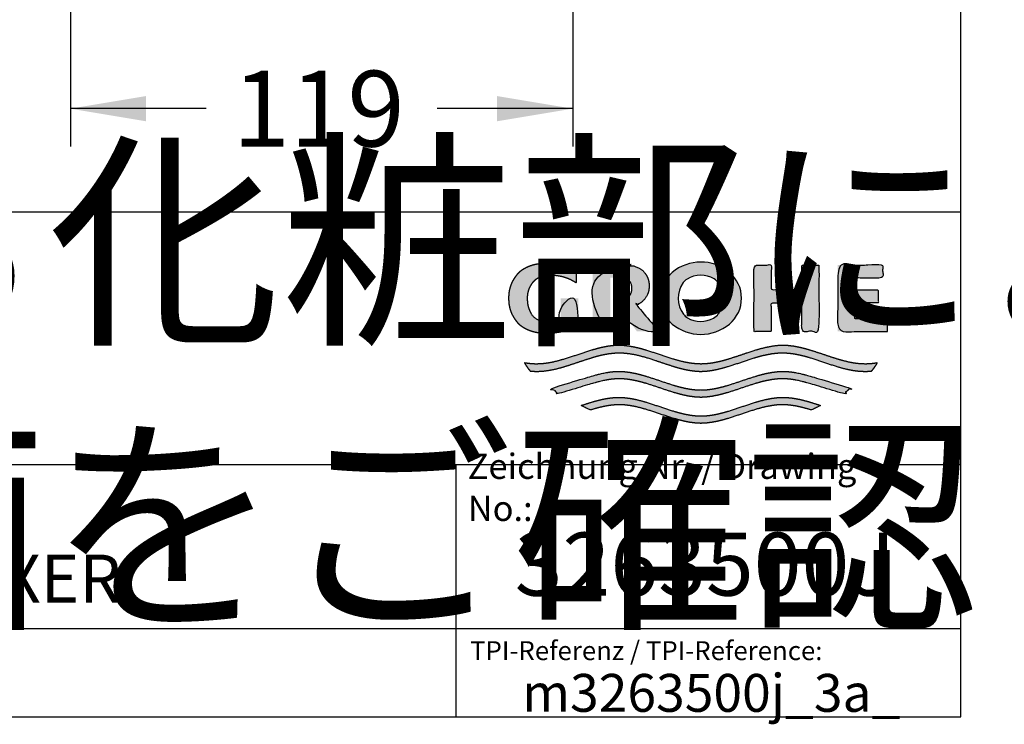
# Paper-space layout 'Layout1' of a CAD drawing. Units: millimetres. Extents: x 7 to 352, y 4 to 291.
# Drawn here: x 128 to 206, y 4 to 60 of the extents above; entities that cross this region are included whole.
import ezdxf
from ezdxf import colors
from ezdxf.entities.mleader import LeaderData, LeaderLine
from ezdxf.enums import TextEntityAlignment as Align
from ezdxf.math import Vec2, Vec3

# ---------------------------------------------------------------- set-up
doc = ezdxf.new("R2010")
doc.units = ezdxf.units.MM
doc.header["$LTSCALE"] = 3.0003
for name, color, linetype in [('Default', 7, 'Continuous'), ('Layer3', 7, 'Continuous'), ('Standard', 7, 'Continuous')]:
    doc.layers.add(name, color=color, linetype=linetype)
doc.styles.add('SEACAD_Arial', font='arial.ttf')
doc.dimstyles.new('TPI_1_3', dxfattribs={"dimtxt": 6, "dimasz": 6, "dimexe": 3, "dimexo": 0, "dimgap": 1.5, "dimtad": 0, "dimtih": 1, "dimtoh": 1, "dimdec": 1, "dimlfac": 0.999901, "dimtxsty": 'SEACAD_Arial', "dimblk1": '_SE_FILLED', "dimblk2": '_SE_FILLED', "dimsah": 1, "dimcen": 3, "dimadec": 0, "dimazin": 0, "dimtfac": 0.7, "dimtdec": 3, "dimtofl": 0, "dimtmove": 0, "dimatfit": 3, "dimfxl": 1, "dimtolj": 1, "dimarcsym": 0})

# ---------------------------------------------------------------- blocks, each defined once
blk = doc.blocks.new('DMBLK19')
at = {"layer": 'Default', "linetype": 'Continuous'}
for points in [[(138.478, 52.185), (138.478, 54.185), (132.478, 53.185)], [(166.271, 52.185), (172.271, 53.185), (166.271, 54.185)]]:
    blk.add_hatch(color=7, dxfattribs=at).paths.add_polyline_path(points)
at = {"layer": 'Default', "color": 7, "linetype": 'Continuous'}
for p, q in [((172.271, 121.266), (172.271, 50.185)), ((132.478, 118.036), (132.478, 50.185)), ((143.231, 53.185), (132.478, 53.185)), ((172.271, 53.185), (161.518, 53.185))]:
    blk.add_line(p, q, dxfattribs=at)
at = {"layer": 'Default', "color": 7, "linetype": 'Continuous', "style": 'SEACAD_Arial'}
blk.add_text('119', height=6, dxfattribs=at).set_placement((145.331, 56.185), align=Align.TOP_LEFT)
blk = doc.blocks.new('_SE_FILLED')
at = {"color": 0}
blk.add_line((0, 0), (-1, 0), dxfattribs=at)
blk.add_solid([(0, 0), (-1, -0.1665), (-1, 0.1665), (0, 0)], dxfattribs=at)
blk = doc.blocks.new('_BLANK')

psp = doc.layouts.get("Layout1")

# ---------------------------------------------------------------- hatches: boundary and pattern name
at = {"layer": 'Standard', "linetype": 'Continuous'}
for points in [[(172.717, 36.007), (172.717, 38.161), (171.314, 38.161), (171.314, 36.617), (171.192, 36.561), (171.067, 36.511), (170.939, 36.468), (170.809, 36.43), (170.677, 36.4), (170.544, 36.376), (170.41, 36.359), (170.275, 36.349), (170.141, 36.346), (170.015, 36.347), (169.897, 36.357), (169.786, 36.376), (169.682, 36.402), (169.586, 36.435), (169.497, 36.473), (169.377, 36.537), (169.273, 36.608), (169.189, 36.676), (169.117, 36.749), (169.054, 36.827), (168.997, 36.911), (168.943, 37.005), (168.891, 37.108), (168.837, 37.227), (168.784, 37.364), (168.753, 37.466), (168.724, 37.578), (168.7, 37.703), (168.682, 37.841), (168.67, 37.993), (168.666, 38.161), (168.671, 38.328), (168.686, 38.48), (168.71, 38.618), (168.741, 38.743), (168.777, 38.855), (168.818, 38.958), (168.885, 39.094), (168.955, 39.213), (169.023, 39.317), (169.091, 39.41), (169.165, 39.495), (169.247, 39.572), (169.34, 39.645), (169.447, 39.713), (169.534, 39.761), (169.63, 39.806), (169.735, 39.848), (169.85, 39.886), (169.973, 39.919), (170.107, 39.945), (170.25, 39.964), (170.402, 39.974), (170.564, 39.975), (170.794, 39.968), (171.025, 39.946), (171.255, 39.908), (171.483, 39.856), (171.707, 39.789), (171.926, 39.708), (172.139, 39.612), (172.344, 39.504), (172.541, 39.384), (172.541, 40.418), (172.302, 40.526), (172.056, 40.623), (171.806, 40.707), (171.551, 40.779), (171.293, 40.838), (171.032, 40.884), (170.77, 40.917), (170.507, 40.937), (170.245, 40.943), (169.986, 40.942), (169.743, 40.926), (169.515, 40.897), (169.302, 40.857), (169.104, 40.807), (168.921, 40.748), (168.753, 40.684), (168.6, 40.614), (168.461, 40.541), (168.344, 40.472), (168.238, 40.4), (168.142, 40.325), (168.053, 40.247), (167.971, 40.164), (167.894, 40.076), (167.784, 39.933), (167.676, 39.774), (167.602, 39.655), (167.529, 39.525), (167.458, 39.383), (167.393, 39.226), (167.334, 39.053), (167.285, 38.862), (167.247, 38.651), (167.223, 38.418), (167.214, 38.161), (167.214, 38.161), (167.214, 38.16), (167.223, 37.903), (167.247, 37.67), (167.285, 37.459), (167.334, 37.268), (167.393, 37.095), (167.458, 36.938), (167.529, 36.796), (167.602, 36.666), (167.676, 36.547), (167.784, 36.388), (167.894, 36.245), (167.971, 36.157), (168.053, 36.074), (168.142, 35.996), (168.238, 35.921), (168.344, 35.849), (168.461, 35.78), (168.6, 35.707), (168.753, 35.637), (168.921, 35.573), (169.104, 35.514), (169.302, 35.464), (169.515, 35.424), (169.743, 35.395), (169.986, 35.379), (170.245, 35.378), (170.529, 35.386), (170.814, 35.409), (171.098, 35.449), (171.38, 35.504), (171.659, 35.575), (171.934, 35.662), (172.202, 35.763), (172.464, 35.878)], [(178.324, 39.142), (178.318, 39.295), (178.303, 39.432), (178.279, 39.557), (178.248, 39.67), (178.211, 39.773), (178.17, 39.865), (178.102, 39.989), (178.032, 40.097), (177.964, 40.191), (177.894, 40.276), (177.82, 40.353), (177.737, 40.423), (177.643, 40.489), (177.535, 40.551), (177.4, 40.615), (177.244, 40.674), (177.128, 40.708), (177.003, 40.738), (176.869, 40.762), (176.724, 40.779), (176.571, 40.788), (176.407, 40.789), (173.858, 40.789), (173.858, 35.532), (175.253, 35.532), (175.253, 39.784), (176.158, 39.784), (176.259, 39.782), (176.351, 39.77), (176.434, 39.751), (176.508, 39.725), (176.574, 39.696), (176.63, 39.663), (176.689, 39.621), (176.738, 39.575), (176.781, 39.524), (176.81, 39.481), (176.838, 39.433), (176.868, 39.378), (176.896, 39.315), (176.921, 39.243), (176.942, 39.159), (176.956, 39.061), (176.961, 38.948), (176.956, 38.835), (176.942, 38.737), (176.921, 38.653), (176.896, 38.581), (176.868, 38.518), (176.838, 38.463), (176.8, 38.401), (176.76, 38.346), (176.715, 38.298), (176.676, 38.264), (176.63, 38.233), (176.581, 38.204), (176.525, 38.177), (176.462, 38.154), (176.392, 38.134), (176.315, 38.12), (176.231, 38.113), (175.429, 38.113), (177.359, 35.532), (179.09, 35.532), (177.329, 37.641), (177.438, 37.686), (177.535, 37.734), (177.643, 37.796), (177.737, 37.862), (177.82, 37.932), (177.894, 38.009), (177.964, 38.094), (178.032, 38.188), (178.102, 38.296), (178.17, 38.419), (178.211, 38.512), (178.248, 38.614), (178.279, 38.727), (178.303, 38.852), (178.318, 38.99)], [(191.777, 40.789), (190.41, 40.789), (190.41, 38.85), (187.986, 38.85), (187.986, 40.789), (186.627, 40.789), (186.627, 35.532), (187.986, 35.532), (187.986, 37.765), (190.41, 37.765), (190.41, 35.532), (191.777, 35.532)], [(197.202, 35.532), (197.202, 36.537), (194.621, 36.537), (194.621, 37.829), (196.492, 37.829), (196.492, 38.802), (194.621, 38.802), (194.621, 39.784), (196.851, 39.784), (196.851, 40.789), (193.262, 40.789), (193.262, 35.532)], [(195.944, 32.398), (196.028, 32.498), (196.11, 32.602), (196.212, 32.743), (196.309, 32.89), (196.398, 33.04), (196.235, 33.014), (196.073, 32.993), (195.857, 32.971), (195.64, 32.957), (195.424, 32.953), (194.99, 32.972), (194.557, 33.026), (194.123, 33.108), (193.69, 33.213), (193.257, 33.337), (192.534, 33.57), (191.812, 33.814), (191.09, 34.046), (190.657, 34.169), (190.223, 34.274), (189.79, 34.356), (189.357, 34.408), (188.924, 34.427), (188.49, 34.408), (188.057, 34.355), (187.624, 34.273), (187.19, 34.168), (186.757, 34.044), (186.035, 33.812), (185.312, 33.567), (184.59, 33.335), (184.157, 33.211), (183.724, 33.106), (183.29, 33.025), (182.857, 32.972), (182.423, 32.953), (181.99, 32.972), (181.557, 33.025), (181.123, 33.106), (180.69, 33.211), (180.257, 33.335), (179.534, 33.567), (178.812, 33.812), (178.09, 34.044), (177.657, 34.168), (177.223, 34.273), (176.79, 34.355), (176.357, 34.408), (175.923, 34.427), (175.49, 34.408), (175.057, 34.356), (174.624, 34.274), (174.19, 34.169), (173.757, 34.046), (173.035, 33.814), (172.313, 33.57), (171.59, 33.337), (171.157, 33.213), (170.724, 33.108), (170.29, 33.026), (169.857, 32.972), (169.423, 32.953), (169.261, 32.955), (169.099, 32.963), (168.882, 32.981), (168.666, 33.007), (168.449, 33.04), (168.515, 32.927), (168.586, 32.816), (168.685, 32.672), (168.791, 32.532), (168.903, 32.398), (169.091, 32.382), (169.279, 32.371), (169.466, 32.368), (169.9, 32.388), (170.333, 32.441), (170.767, 32.523), (171.2, 32.629), (171.633, 32.752), (172.355, 32.985), (173.078, 33.229), (173.8, 33.461), (174.233, 33.585), (174.666, 33.69), (175.1, 33.771), (175.533, 33.823), (175.966, 33.842), (176.397, 33.823), (176.827, 33.771), (177.258, 33.69), (177.688, 33.586), (178.119, 33.464), (178.836, 33.233), (179.553, 32.99), (180.271, 32.759), (180.701, 32.635), (181.132, 32.529), (181.562, 32.446), (181.993, 32.39), (182.423, 32.368), (182.854, 32.39), (183.284, 32.446), (183.715, 32.529), (184.145, 32.635), (184.576, 32.759), (185.293, 32.99), (186.011, 33.233), (186.728, 33.464), (187.159, 33.586), (187.589, 33.69), (188.02, 33.771), (188.45, 33.823), (188.881, 33.842), (189.314, 33.823), (189.747, 33.771), (190.181, 33.69), (190.614, 33.585), (191.047, 33.461), (191.769, 33.229), (192.491, 32.985), (193.214, 32.752), (193.647, 32.629), (194.08, 32.523), (194.514, 32.441), (194.947, 32.388), (195.381, 32.368), (195.568, 32.371), (195.756, 32.382)], [(182.423, 30.311), (182.854, 30.333), (183.284, 30.388), (183.715, 30.471), (184.145, 30.577), (184.576, 30.701), (185.293, 30.933), (186.011, 31.176), (186.728, 31.406), (187.159, 31.528), (187.589, 31.632), (188.02, 31.713), (188.45, 31.766), (188.881, 31.784), (189.119, 31.779), (189.357, 31.762), (189.595, 31.735), (189.833, 31.699), (190.071, 31.655), (190.309, 31.603), (190.666, 31.513), (191.023, 31.411), (193.733, 30.598), (193.913, 30.739), (194.085, 30.89), (194.167, 30.969), (194.247, 31.051), (191.023, 32.008), (190.673, 32.107), (190.323, 32.194), (190.09, 32.244), (189.856, 32.287), (189.623, 32.322), (189.39, 32.348), (189.157, 32.364), (188.924, 32.369), (188.49, 32.35), (188.057, 32.297), (187.624, 32.215), (187.19, 32.11), (186.757, 31.986), (186.035, 31.754), (185.312, 31.509), (184.59, 31.277), (184.157, 31.154), (183.724, 31.048), (183.29, 30.967), (182.857, 30.914), (182.423, 30.895), (181.99, 30.914), (181.557, 30.967), (181.123, 31.048), (180.69, 31.154), (180.257, 31.277), (179.534, 31.509), (178.812, 31.754), (178.09, 31.986), (177.657, 32.11), (177.223, 32.215), (176.79, 32.297), (176.357, 32.35), (175.923, 32.369), (175.69, 32.364), (175.457, 32.348), (175.224, 32.322), (174.99, 32.287), (174.757, 32.244), (174.524, 32.194), (174.174, 32.107), (173.824, 32.008), (170.6, 31.051), (170.762, 30.89), (170.934, 30.739), (171.023, 30.667), (171.114, 30.598), (173.824, 31.411), (174.181, 31.513), (174.538, 31.603), (174.776, 31.655), (175.014, 31.699), (175.252, 31.735), (175.49, 31.762), (175.728, 31.779), (175.966, 31.784), (176.397, 31.766), (176.827, 31.713), (177.258, 31.632), (177.688, 31.528), (178.119, 31.406), (178.836, 31.176), (179.553, 30.933), (180.271, 30.701), (180.701, 30.577), (181.132, 30.471), (181.562, 30.388), (181.993, 30.333)], [(182.423, 28.253), (182.854, 28.275), (183.284, 28.33), (183.715, 28.413), (184.145, 28.52), (184.576, 28.643), (185.293, 28.875), (186.011, 29.118), (186.728, 29.348), (187.159, 29.471), (187.589, 29.575), (188.02, 29.656), (188.45, 29.708), (188.881, 29.727), (189.137, 29.72), (189.393, 29.701), (189.649, 29.67), (189.904, 29.629), (190.16, 29.578), (190.416, 29.52), (190.8, 29.418), (191.184, 29.304), (191.913, 29.665), (191.414, 29.829), (190.916, 29.982), (190.584, 30.073), (190.252, 30.153), (189.92, 30.219), (189.588, 30.269), (189.256, 30.3), (188.924, 30.311), (188.49, 30.292), (188.057, 30.239), (187.624, 30.158), (187.19, 30.052), (186.757, 29.929), (186.035, 29.696), (185.312, 29.452), (184.59, 29.219), (184.157, 29.096), (183.724, 28.991), (183.29, 28.909), (182.857, 28.856), (182.423, 28.838), (181.99, 28.856), (181.557, 28.909), (181.123, 28.991), (180.69, 29.096), (180.257, 29.219), (179.534, 29.452), (178.812, 29.696), (178.09, 29.929), (177.657, 30.052), (177.223, 30.158), (176.79, 30.239), (176.357, 30.292), (175.923, 30.311), (175.591, 30.3), (175.259, 30.269), (174.927, 30.219), (174.595, 30.153), (174.263, 30.073), (173.931, 29.982), (173.433, 29.829), (172.934, 29.665), (173.663, 29.304), (174.047, 29.418), (174.431, 29.52), (174.686, 29.578), (174.942, 29.629), (175.198, 29.67), (175.454, 29.701), (175.71, 29.72), (175.966, 29.727), (176.397, 29.708), (176.827, 29.656), (177.258, 29.575), (177.688, 29.471), (178.119, 29.348), (178.836, 29.118), (179.553, 28.875), (180.271, 28.643), (180.701, 28.52), (181.132, 28.413), (181.562, 28.33), (181.993, 28.275)]]:
    psp.add_hatch(color=7, dxfattribs=at).paths.add_polyline_path(points)
h = psp.add_hatch(color=7, dxfattribs=at)
edge = h.paths.add_edge_path()
edge.add_arc((182.415, 38.848), 3.546, 230.19702, 309.80297)
edge.add_arc((182.987, 38.162), 2.653, 309.80297, 410.55884)
edge.add_arc((182.416, 37.53), 3.504, 49.92327, 130.39635)
edge.add_arc((181.879, 38.161), 2.675, 130.39635, 229.60365)
edge = h.paths.add_edge_path()
edge.add_arc((182.719, 38.163), 2.101, 143.93388, 217.0346)
edge.add_arc((181.896, 37.542), 1.071, 217.0346, 240.14945)
edge.add_arc((182.415, 38.446), 2.113, 240.14945, 298.65506)
edge.add_arc((182.914, 37.532), 1.071, 298.65506, 326.07939)
edge.add_arc((181.974, 38.164), 2.205, 326.07939, 392.93378)
edge.add_arc((182.925, 38.78), 1.071, 32.93378, 59.70433)
edge.add_arc((182.415, 37.907), 2.082, 59.70433, 121.52225)
edge.add_arc((181.886, 38.769), 1.071, 121.52225, 143.93388)

# ---------------------------------------------------------------- linework, layer by layer
at = {"layer": 'Default', "color": 7, "linetype": 'Continuous'}
for p, q in [((203.005, 5), (203.005, 291)), ((6.6, 45), (203.005, 45)), ((6.6, 25), (203.005, 25)), ((163, 25), (163, 5)), ((25, 12), (203.005, 12))]:
    psp.add_line(p, q, dxfattribs=at)
at = {"layer": 'Standard', "color": 7, "linetype": 'Continuous'}
psp.add_line((6.6, 5), (203.005, 5), dxfattribs=at)
for centre, radius, start, end in [((182.416, 37.53), 3.504, 49.92327, 130.39635), ((181.879, 38.161), 2.675, 130.39635, 229.60365), ((182.415, 37.907), 2.082, 59.70433, 121.52225), ((182.987, 38.162), 2.653, 309.80297, 50.55884), ((182.719, 38.163), 2.101, 143.93388, 217.0346), ((181.886, 38.769), 1.071, 121.52225, 143.93388), ((182.925, 38.78), 1.071, 32.93378, 59.70433), ((181.974, 38.164), 2.205, 326.07939, 32.93378), ((181.896, 37.542), 1.071, 217.0346, 240.14945), ((182.914, 37.532), 1.071, 298.65506, 326.07939), ((182.415, 38.848), 3.546, 230.19702, 309.80297), ((182.415, 38.446), 2.113, 240.14945, 298.65506)]:
    psp.add_arc(centre, radius, start, end, dxfattribs=at)
for points in [[(172.717, 36.007), (172.717, 38.161), (171.314, 38.161), (171.314, 36.617), (171.192, 36.561), (171.067, 36.511), (170.939, 36.468), (170.809, 36.43), (170.677, 36.4), (170.544, 36.376), (170.41, 36.359), (170.275, 36.349), (170.141, 36.346), (170.015, 36.347), (169.897, 36.357), (169.786, 36.376), (169.682, 36.402), (169.586, 36.435), (169.497, 36.473), (169.377, 36.537), (169.273, 36.608), (169.189, 36.676), (169.117, 36.749), (169.054, 36.827), (168.997, 36.911), (168.943, 37.005), (168.891, 37.108), (168.837, 37.227), (168.784, 37.364), (168.753, 37.466), (168.724, 37.578), (168.7, 37.703), (168.682, 37.841), (168.67, 37.993), (168.666, 38.161), (168.671, 38.328), (168.686, 38.48), (168.71, 38.618), (168.741, 38.743), (168.777, 38.855), (168.818, 38.958), (168.885, 39.094), (168.955, 39.213), (169.023, 39.317), (169.091, 39.41), (169.165, 39.495), (169.247, 39.572), (169.34, 39.645), (169.447, 39.713), (169.534, 39.761), (169.63, 39.806), (169.735, 39.848), (169.85, 39.886), (169.973, 39.919), (170.107, 39.945), (170.25, 39.964), (170.402, 39.974), (170.564, 39.975), (170.794, 39.968), (171.025, 39.946), (171.255, 39.908), (171.483, 39.856), (171.707, 39.789), (171.926, 39.708), (172.139, 39.612), (172.344, 39.504), (172.541, 39.384), (172.541, 40.418), (172.302, 40.526), (172.056, 40.623), (171.806, 40.707), (171.551, 40.779), (171.293, 40.838), (171.032, 40.884), (170.77, 40.917), (170.507, 40.937), (170.245, 40.943), (169.986, 40.942), (169.743, 40.926), (169.515, 40.897), (169.302, 40.857), (169.104, 40.807), (168.921, 40.748), (168.753, 40.684), (168.6, 40.614), (168.461, 40.541), (168.344, 40.472), (168.238, 40.4), (168.142, 40.325), (168.053, 40.247), (167.971, 40.164), (167.894, 40.076), (167.784, 39.933), (167.676, 39.774), (167.602, 39.655), (167.529, 39.525), (167.458, 39.383), (167.393, 39.226), (167.334, 39.053), (167.285, 38.862), (167.247, 38.651), (167.223, 38.418), (167.214, 38.161), (167.214, 38.161), (167.214, 38.16), (167.223, 37.903), (167.247, 37.67), (167.285, 37.459), (167.334, 37.268), (167.393, 37.095), (167.458, 36.938), (167.529, 36.796), (167.602, 36.666), (167.676, 36.547), (167.784, 36.388), (167.894, 36.245), (167.971, 36.157), (168.053, 36.074), (168.142, 35.996), (168.238, 35.921), (168.344, 35.849), (168.461, 35.78), (168.6, 35.707), (168.753, 35.637), (168.921, 35.573), (169.104, 35.514), (169.302, 35.464), (169.515, 35.424), (169.743, 35.395), (169.986, 35.379), (170.245, 35.378), (170.529, 35.386), (170.814, 35.409), (171.098, 35.449), (171.38, 35.504), (171.659, 35.575), (171.934, 35.662), (172.202, 35.763), (172.464, 35.878), (172.717, 36.007)], [(178.324, 39.142), (178.318, 39.295), (178.303, 39.432), (178.279, 39.557), (178.248, 39.67), (178.211, 39.773), (178.17, 39.865), (178.102, 39.989), (178.032, 40.097), (177.964, 40.191), (177.894, 40.276), (177.82, 40.353), (177.737, 40.423), (177.643, 40.489), (177.535, 40.551), (177.4, 40.615), (177.244, 40.674), (177.128, 40.708), (177.003, 40.738), (176.869, 40.762), (176.724, 40.779), (176.571, 40.788), (176.407, 40.789), (173.858, 40.789), (173.858, 35.532), (175.253, 35.532), (175.253, 39.784), (176.158, 39.784), (176.259, 39.782), (176.351, 39.77), (176.434, 39.751), (176.508, 39.725), (176.574, 39.696), (176.63, 39.663), (176.689, 39.621), (176.738, 39.575), (176.781, 39.524), (176.81, 39.481), (176.838, 39.433), (176.868, 39.378), (176.896, 39.315), (176.921, 39.243), (176.942, 39.159), (176.956, 39.061), (176.961, 38.948), (176.956, 38.835), (176.942, 38.737), (176.921, 38.653), (176.896, 38.581), (176.868, 38.518), (176.838, 38.463), (176.8, 38.401), (176.76, 38.346), (176.715, 38.298), (176.676, 38.264), (176.63, 38.233), (176.581, 38.204), (176.525, 38.177), (176.462, 38.154), (176.392, 38.134), (176.315, 38.12), (176.231, 38.113), (175.429, 38.113), (177.359, 35.532), (179.09, 35.532), (177.329, 37.641), (177.438, 37.686), (177.535, 37.734), (177.643, 37.796), (177.737, 37.862), (177.82, 37.932), (177.894, 38.009), (177.964, 38.094), (178.032, 38.188), (178.102, 38.296), (178.17, 38.419), (178.211, 38.512), (178.248, 38.614), (178.279, 38.727), (178.303, 38.852), (178.318, 38.99), (178.324, 39.142)], [(191.777, 40.789), (190.41, 40.789), (190.41, 38.85), (187.986, 38.85), (187.986, 40.789), (186.627, 40.789), (186.627, 35.532), (187.986, 35.532), (187.986, 37.765), (190.41, 37.765), (190.41, 35.532), (191.777, 35.532), (191.777, 40.789)], [(197.202, 35.532), (193.262, 35.532), (193.262, 40.789), (196.851, 40.789), (196.851, 39.784), (194.621, 39.784), (194.621, 38.802), (196.492, 38.802), (196.492, 37.829), (194.621, 37.829), (194.621, 36.537), (197.202, 36.537), (197.202, 35.532)], [(195.944, 32.398), (195.756, 32.382), (195.568, 32.371), (195.381, 32.368), (194.947, 32.388), (194.514, 32.441), (194.08, 32.523), (193.647, 32.629), (193.214, 32.752), (192.491, 32.985), (191.769, 33.229), (191.047, 33.461), (190.614, 33.585), (190.181, 33.69), (189.747, 33.771), (189.314, 33.823), (188.881, 33.842), (188.45, 33.823), (188.02, 33.771), (187.589, 33.69), (187.159, 33.586), (186.728, 33.464), (186.011, 33.233), (185.293, 32.99), (184.576, 32.759), (184.145, 32.635), (183.715, 32.529), (183.284, 32.446), (182.854, 32.39), (182.423, 32.368), (181.993, 32.39), (181.562, 32.446), (181.132, 32.529), (180.701, 32.635), (180.271, 32.759), (179.553, 32.99), (178.836, 33.233), (178.119, 33.464), (177.688, 33.586), (177.258, 33.69), (176.827, 33.771), (176.397, 33.823), (175.966, 33.842), (175.533, 33.823), (175.1, 33.771), (174.666, 33.69), (174.233, 33.585), (173.8, 33.461), (173.078, 33.229), (172.355, 32.985), (171.633, 32.752), (171.2, 32.629), (170.767, 32.523), (170.333, 32.441), (169.9, 32.388), (169.466, 32.368), (169.279, 32.371), (169.091, 32.382), (168.903, 32.398), (168.791, 32.532), (168.685, 32.672), (168.586, 32.816), (168.515, 32.927), (168.449, 33.04), (168.666, 33.007), (168.882, 32.981), (169.099, 32.963), (169.261, 32.955), (169.423, 32.953), (169.857, 32.972), (170.29, 33.026), (170.724, 33.108), (171.157, 33.213), (171.59, 33.337), (172.313, 33.57), (173.035, 33.814), (173.757, 34.046), (174.19, 34.169), (174.624, 34.274), (175.057, 34.356), (175.49, 34.408), (175.923, 34.427), (176.357, 34.408), (176.79, 34.355), (177.223, 34.273), (177.657, 34.168), (178.09, 34.044), (178.812, 33.812), (179.534, 33.567), (180.257, 33.335), (180.69, 33.211), (181.123, 33.106), (181.557, 33.025), (181.99, 32.972), (182.423, 32.953), (182.857, 32.972), (183.29, 33.025), (183.724, 33.106), (184.157, 33.211), (184.59, 33.335), (185.312, 33.567), (186.035, 33.812), (186.757, 34.044), (187.19, 34.168), (187.624, 34.273), (188.057, 34.355), (188.49, 34.408), (188.924, 34.427), (189.357, 34.408), (189.79, 34.356), (190.223, 34.274), (190.657, 34.169), (191.09, 34.046), (191.812, 33.814), (192.534, 33.57), (193.257, 33.337), (193.69, 33.213), (194.123, 33.108), (194.557, 33.026), (194.99, 32.972), (195.424, 32.953), (195.64, 32.957), (195.857, 32.971), (196.073, 32.993), (196.235, 33.014), (196.398, 33.04), (196.309, 32.89), (196.212, 32.743), (196.11, 32.602), (196.028, 32.498), (195.944, 32.398)], [(182.423, 30.311), (182.854, 30.333), (183.284, 30.388), (183.715, 30.471), (184.145, 30.577), (184.576, 30.701), (185.293, 30.933), (186.011, 31.176), (186.728, 31.406), (187.159, 31.528), (187.589, 31.632), (188.02, 31.713), (188.45, 31.766), (188.881, 31.784), (189.119, 31.779), (189.357, 31.762), (189.595, 31.735), (189.833, 31.699), (190.071, 31.655), (190.309, 31.603), (190.666, 31.513), (191.023, 31.411), (193.733, 30.598), (193.913, 30.739), (194.085, 30.89), (194.167, 30.969), (194.247, 31.051), (191.023, 32.008), (190.673, 32.107), (190.323, 32.194), (190.09, 32.244), (189.856, 32.287), (189.623, 32.322), (189.39, 32.348), (189.157, 32.364), (188.924, 32.369), (188.49, 32.35), (188.057, 32.297), (187.624, 32.215), (187.19, 32.11), (186.757, 31.986), (186.035, 31.754), (185.312, 31.509), (184.59, 31.277), (184.157, 31.154), (183.724, 31.048), (183.29, 30.967), (182.857, 30.914), (182.423, 30.895), (181.99, 30.914), (181.557, 30.967), (181.123, 31.048), (180.69, 31.154), (180.257, 31.277), (179.534, 31.509), (178.812, 31.754), (178.09, 31.986), (177.657, 32.11), (177.223, 32.215), (176.79, 32.297), (176.357, 32.35), (175.923, 32.369), (175.69, 32.364), (175.457, 32.348), (175.224, 32.322), (174.99, 32.287), (174.757, 32.244), (174.524, 32.194), (174.174, 32.107), (173.824, 32.008), (170.6, 31.051), (170.762, 30.89), (170.934, 30.739), (171.023, 30.667), (171.114, 30.598), (173.824, 31.411), (174.181, 31.513), (174.538, 31.603), (174.776, 31.655), (175.014, 31.699), (175.252, 31.735), (175.49, 31.762), (175.728, 31.779), (175.966, 31.784), (176.397, 31.766), (176.827, 31.713), (177.258, 31.632), (177.688, 31.528), (178.119, 31.406), (178.836, 31.176), (179.553, 30.933), (180.271, 30.701), (180.701, 30.577), (181.132, 30.471), (181.562, 30.388), (181.993, 30.333), (182.423, 30.311)], [(182.423, 28.253), (182.854, 28.275), (183.284, 28.33), (183.715, 28.413), (184.145, 28.52), (184.576, 28.643), (185.293, 28.875), (186.011, 29.118), (186.728, 29.348), (187.159, 29.471), (187.589, 29.575), (188.02, 29.656), (188.45, 29.708), (188.881, 29.727), (189.137, 29.72), (189.393, 29.701), (189.649, 29.67), (189.904, 29.629), (190.16, 29.578), (190.416, 29.52), (190.8, 29.418), (191.184, 29.304), (191.913, 29.665), (191.414, 29.829), (190.916, 29.982), (190.584, 30.073), (190.252, 30.153), (189.92, 30.219), (189.588, 30.269), (189.256, 30.3), (188.924, 30.311), (188.49, 30.292), (188.057, 30.239), (187.624, 30.158), (187.19, 30.052), (186.757, 29.929), (186.035, 29.696), (185.312, 29.452), (184.59, 29.219), (184.157, 29.096), (183.724, 28.991), (183.29, 28.909), (182.857, 28.856), (182.423, 28.838), (181.99, 28.856), (181.557, 28.909), (181.123, 28.991), (180.69, 29.096), (180.257, 29.219), (179.534, 29.452), (178.812, 29.696), (178.09, 29.929), (177.657, 30.052), (177.223, 30.158), (176.79, 30.239), (176.357, 30.292), (175.923, 30.311), (175.591, 30.3), (175.259, 30.269), (174.927, 30.219), (174.595, 30.153), (174.263, 30.073), (173.931, 29.982), (173.433, 29.829), (172.934, 29.665), (173.663, 29.304), (174.047, 29.418), (174.431, 29.52), (174.686, 29.578), (174.942, 29.629), (175.198, 29.67), (175.454, 29.701), (175.71, 29.72), (175.966, 29.727), (176.397, 29.708), (176.827, 29.656), (177.258, 29.575), (177.688, 29.471), (178.119, 29.348), (178.836, 29.118), (179.553, 28.875), (180.271, 28.643), (180.701, 28.52), (181.132, 28.413), (181.562, 28.33), (181.993, 28.275), (182.423, 28.253)]]:
    psp.add_open_spline(points, degree=1, dxfattribs=at)

# ---------------------------------------------------------------- texts
at = {"layer": 'Default'}
for s, insert, char_height, width, attachment_point in [('{\\fArial|b0||i0||c0|p34;\\C7;\\H2.;\\W1.;Zeichnung Nr. / Drawing No.:}', (163.951, 23.184), 2, 36.08697, 4), ('{\\fSolid Edge ISO|b0||i0||c0|p34;\\C7;\\H5.;\\W1.;3263500J}', (182.75, 17.1), 5, 39.5, 5), ('{\\fSolid Edge ISO|b0||i0||c0|p34;\\C7;\\H3.8;\\W1.;2-HOLE WALL BASIN MIXER}', (104, 15.95), 3.8, 78, 5), ('{\\fArial|b0||i0||c0|p34;\\C7;\\H1.5;\\W1.;TPI-Referenz / TPI-Reference:}', (178.092, 10.244), 1.5, 28.4674, 5), ('{\\fArial|b0||i0||c0|p34;\\C7;\\H3.;\\W1.;m3263500j_3a_}', (183.25, 6.9), 3, 37.5, 5)]:
    psp.add_mtext(s, dxfattribs=dict(at, insert=insert, char_height=char_height, width=width, attachment_point=attachment_point))

# ---------------------------------------------------------------- dimensions: what is measured, and where the dimension line sits
at = {"layer": 'Default', "color": 7, "linetype": 'Continuous'}
dim = psp.add_linear_dim(base=(132.478, 53.185), p1=(172.271, 121.266), p2=(132.478, 118.036), text='\\A1;<>', dimstyle='TPI_1_3', override={"dimdec": 0}, dxfattribs=at)
dim.commit()
dim.dimension.update_dxf_attribs({"geometry": 'DMBLK19', "text_midpoint": (152.374, 53.185), "dimtype": 160})

# ---------------------------------------------------------------- leaders
at = {"layer": 'Layer3', "color": 7, "linetype": 'Continuous'}
ml = psp.add_multileader_mtext('Standard', dxfattribs=at)
ml.set_content('{\\pxsm0.9;\\fSolid Edge ANSI|b0||i0||c0|p34;\\W1.;穴あけ寸法\\P組み合わせる化粧部により異なります。\\P化粧部の図面をご確認ください。}', color=256)
ml.set_leader_properties()
ml.set_arrow_properties(name='_BLANK')
ml.build(insert=Vec2(0, 0))
ml.multileader.update_dxf_attribs({"dogleg_length": 0, "arrow_head_size": 0.00112})
ctx = ml.context
ctx.base_point, ctx.char_height, ctx.arrow_head_size, ctx.landing_gap_size = Vec3(15.467, 64.23), 13.50135, 0.00112, 4.725
notes = []
notes.append((ctx, [(0, (1, 1, 0), (15.467, 64.23), (1, 0), 0, [(0, [(15.462, 71.865)], 0, [])])]))
ctx.mtext.insert = Vec3(20.192, 71.865)
for ctx, leaders in notes:
    for number, flags, end, landing, length, lines in leaders:
        leader = LeaderData()
        leader.index, (leader.has_last_leader_line, leader.has_dogleg_vector, leader.attachment_direction) = number, flags
        leader.last_leader_point, leader.dogleg_vector, leader.dogleg_length = Vec3(end), Vec3(landing), length
        for number, points, colour, breaks in lines:
            line = LeaderLine()
            line.index, line.vertices, line.color, line.breaks = number, Vec3.list(points), colors.encode_raw_color(colour), breaks
            leader.lines.append(line)
        ctx.leaders.append(leader)

doc.saveas('drawing.dxf')
